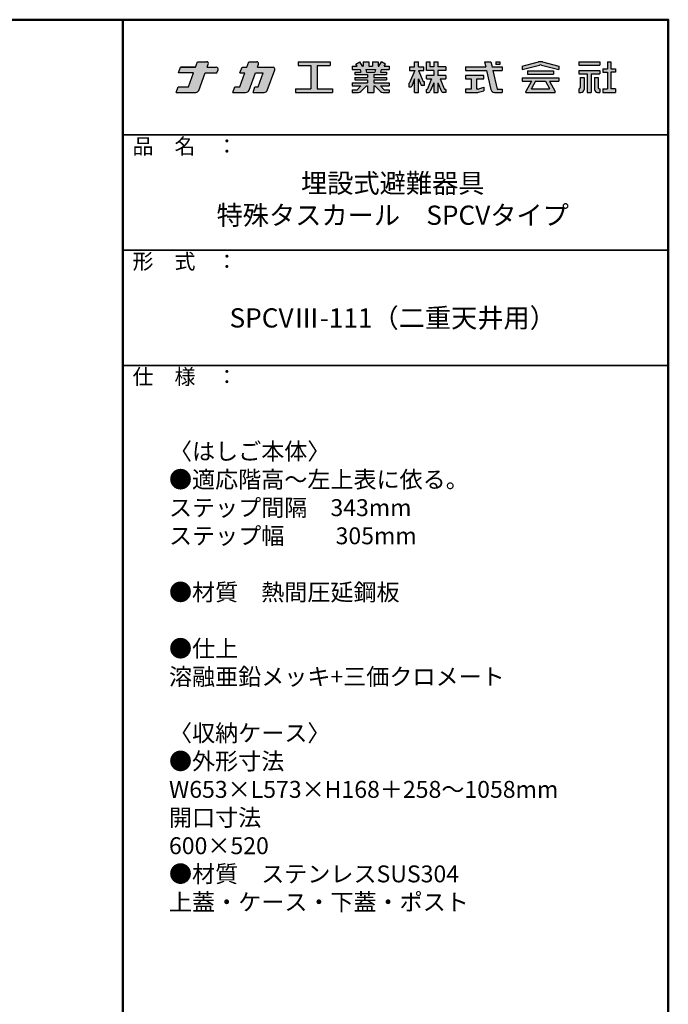
# Model space of a CAD drawing. Extents: x 10100 to 14100, y -3400 to -630.
# Drawn here: x 13256 to 14100, y -1911 to -630 of the extents above; entities that cross this region are included whole.
import ezdxf

# ---------------------------------------------------------------- set-up
doc = ezdxf.new("R2010")
doc.units = 0
doc.header["$LTSCALE"] = 10
doc.header["$MEASUREMENT"] = 0
for name, color, linetype in [('LOGO', 4, 'CONTINUOUS'), ('MOJI', 70, 'CONTINUOUS'), ('SHADE', 6, 'CONTINUOUS'), ('ZUMENWAKU', 190, 'CONTINUOUS')]:
    doc.layers.add(name, color=color, linetype=linetype)
doc.layers.add('SUNPOU', color=7, linetype='CONTINUOUS', lineweight=18)
doc.styles.add('MSP', font='txt')

# ---------------------------------------------------------------- blocks, each defined once
blk = doc.blocks.new('NAKALOGO')
at = {"layer": 'SHADE'}
h = blk.add_hatch(color=256, dxfattribs=at)
h.paths.add_polyline_path([(9.43, -102.61), (13.27, -102.61), (13.64, -101.61, 0.520551), (13.07, -100.81), (10.09, -100.81), (10.45, -99.81, 0.520566), (9.88, -99.01), (6.95, -99.01), (6.3, -100.81), (1.38, -100.81), (0.73, -102.61), (5.64, -102.61), (3.97, -107.21), (0.66, -107.21), (0, -109.01), (6.4, -109.01, 0.3153), (7.34, -108.35)])
h.paths.add_polyline_path([(25.76, -102.61), (28.33, -102.61), (26.65, -107.21), (25.65, -107.21), (25, -109.01), (28.68, -109.01, 0.315294), (29.62, -108.35), (32.07, -101.61, 0.520572), (31.51, -100.81), (26.41, -100.81), (26.77, -99.81, 0.520551), (26.21, -99.01), (23.68, -99.01), (23.03, -100.81), (21.43, -100.81), (20.77, -102.61), (22.37, -102.61), (20.7, -107.21), (19.1, -107.21), (18.44, -109.01), (22.59, -109.01, 0.315304), (23.72, -108.22)])
h.paths.add_polyline_path([(50.06, -99.01), (39.66, -99.01), (39.66, -100.21), (43.86, -100.21), (43.86, -107.81), (38.86, -107.81), (38.86, -109.01), (50.86, -109.01), (50.86, -107.81), (45.86, -107.81), (45.86, -100.21), (50.06, -100.21)])
h.paths.add_polyline_path([(68.48, -104.13), (64.28, -104.13), (64.28, -103.19), (68.48, -103.19), (68.48, -102.41), (66.46, -102.41), (66.69, -101.49), (69.28, -101.49), (69.28, -100.49), (67.69, -100.49), (68.1, -99.77), (66.77, -99.01), (65.92, -100.49), (65.68, -100.49), (65.68, -99.01), (63.88, -99.01), (63.88, -100.49), (62.68, -100.49), (62.68, -99.01), (60.88, -99.01), (60.88, -100.49), (60.64, -100.49), (59.79, -99.01), (58.46, -99.77), (58.87, -100.49), (57.28, -100.49), (57.28, -101.49), (59.87, -101.49), (60.1, -102.41), (58.08, -102.41), (58.08, -103.19), (62.28, -103.19), (62.28, -104.13), (58.08, -104.13), (58.08, -104.93), (62.28, -104.93), (62.28, -105.87), (57.28, -105.87), (57.28, -106.87), (60.1, -106.87), (58.86, -108.11), (57.28, -108.11), (57.28, -109.01), (59.36, -109.01, 0.198845), (60.07, -108.72), (61.91, -106.87), (62.28, -106.87), (62.28, -109.01), (64.28, -109.01), (64.28, -106.87), (64.65, -106.87), (66.49, -108.72, 0.198973), (67.2, -109.01), (69.28, -109.01), (69.28, -108.11), (67.7, -108.11), (66.46, -106.87), (69.28, -106.87), (69.28, -105.87), (64.28, -105.87), (64.28, -104.93), (68.48, -104.93)])
h.paths.add_polyline_path([(61.89, -102.41), (61.68, -101.49), (64.89, -101.49), (64.67, -102.41)], flags=17)
h.paths.add_polyline_path([(78.88, -101.81), (80.56, -101.81), (80.56, -100.71), (78.89, -100.71), (78.89, -99.01), (77.59, -99.01), (77.59, -100.71), (75.9, -100.71), (75.9, -101.81), (77.6, -101.81), (75.85, -106.03), (75.7, -106.03), (75.7, -107.23), (76.2, -107.23, 0.306313), (76.66, -106.91), (77.59, -104.59), (77.59, -109.01), (78.89, -109.01), (78.89, -104.58), (79.59, -106.4, 0.311105), (80.05, -106.73), (80.76, -106.73), (80.76, -105.53), (80.4, -105.53)])
h.paths.add_polyline_path([(87.7, -103.49), (85.15, -103.49), (85.15, -101.81), (87.7, -101.81), (87.7, -100.71), (85.15, -100.71), (85.15, -99.01), (83.85, -99.01), (83.85, -100.71), (82.69, -100.71), (82.69, -99.01), (81.44, -99.01), (81.44, -101.81), (83.85, -101.81), (83.85, -103.49), (81.44, -103.49), (81.44, -104.59), (83.12, -104.59), (81.79, -107.82, -0.303832), (81.51, -108.01), (81.36, -108.01), (81.36, -109.01), (82.13, -109.01, 0.301621), (82.68, -108.64), (83.85, -105.87), (83.85, -109.01), (85.15, -109.01), (85.15, -105.87), (86.34, -108.65, 0.299931), (86.89, -109.01), (87.7, -109.01), (87.7, -108.01), (87.51, -108.01, -0.302403), (87.23, -107.82), (85.88, -104.59), (87.7, -104.59)])
h.paths.add_polyline_path([(97.87, -104.59), (100.12, -104.59), (100.12, -103.49), (94.12, -103.49), (94.12, -104.59), (96.02, -104.59), (96.02, -107.91), (94.12, -107.91), (94.12, -109.01), (97.84, -109.01, 0.06752), (98.37, -108.94), (100.12, -108.43), (100.12, -107.33), (98.12, -107.91), (97.87, -107.91)], flags=17)
h.paths.add_polyline_path([(106.12, -100.71), (102.8, -100.71), (102.41, -99.01), (100.32, -99.01), (100.71, -100.71), (94.12, -100.71), (94.12, -101.81), (100.97, -101.81), (102.43, -108.08, 0.348786), (103.59, -109.01), (106.12, -109.01), (106.12, -107.91), (104.63, -107.91, -0.021219), (104.61, -107.91), (104.46, -107.91), (104.43, -107.77, -0.045051), (104.42, -107.74), (103.06, -101.81), (106.12, -101.81)])
h.paths.add_polyline_path([(105.32, -99.01), (104.02, -99.01), (104.02, -99.9), (105.32, -99.9)], flags=17)
h.paths.add_polyline_path([(118.14, -100.12, -0.130266), (118.91, -100.11), (124.54, -101.51), (124.54, -100.41), (119.23, -99.09, 0.116286), (117.85, -99.09), (112.54, -100.41), (112.54, -101.51)])
h.paths.add_polyline_path([(122.8, -101.93), (114.28, -101.93), (114.28, -103.03), (122.8, -103.03)])
h.paths.add_polyline_path([(124.54, -104.23), (112.54, -104.23), (112.54, -105.33), (115.66, -105.33), (113.74, -108.65), (113.74, -109.01), (123.34, -109.01), (123.34, -108.66), (121.42, -105.33), (124.54, -105.33)])
h.paths.add_polyline_path([(116.93, -105.33), (120.15, -105.33), (121.5, -107.68), (121.5, -107.83), (115.58, -107.83), (115.58, -107.68)], flags=17)
h.paths.add_polyline_path([(137.86, -99.01), (130.96, -99.01), (130.96, -100.11), (137.86, -100.11)])
h.paths.add_polyline_path([(137.86, -101.81), (130.96, -101.81), (130.96, -102.91), (133.75, -102.91), (133.75, -109.01), (135.07, -109.01), (135.07, -102.91), (137.86, -102.91)])
h.paths.add_polyline_path([(132.7, -104.11), (131.5, -104.11), (131.5, -107.4, -0.417146), (131.1, -107.81), (130.96, -107.81), (130.96, -109.01), (131.7, -109.01, 0.414214), (132.7, -108.01)])
h.paths.add_polyline_path([(137.32, -104.11), (136.12, -104.11), (136.12, -108.02, 0.411596), (137.12, -109.01), (137.86, -109.01), (137.86, -107.81), (137.72, -107.81, -0.417146), (137.32, -107.4)])
h.paths.add_polyline_path([(141.41, -102.41), (142.96, -102.41), (142.96, -101.31), (141.41, -101.31), (141.41, -99.01), (140.31, -99.01), (140.31, -101.31), (138.86, -101.31), (138.86, -102.41), (140.31, -102.41), (140.31, -107.81), (138.86, -107.81), (138.86, -109.01), (142.96, -109.01), (142.96, -107.81), (141.41, -107.81)])
at = {"layer": 'LOGO', "linetype": 'Continuous'}
for p, q in [((6.3, -100.81), (6.95, -99.01)), ((6.95, -99.01), (9.88, -99.01)), ((23.03, -100.81), (23.68, -99.01)), ((23.68, -99.01), (26.21, -99.01)), ((39.66, -99.01), (50.06, -99.01)), ((39.66, -99.01), (39.66, -100.21)), ((50.06, -99.01), (50.06, -100.21)), ((58.46, -99.77), (59.79, -99.01)), ((60.64, -100.49), (59.79, -99.01)), ((60.88, -99.01), (60.88, -100.49)), ((60.88, -99.01), (62.68, -99.01)), ((62.68, -99.01), (62.68, -100.49)), ((63.88, -99.01), (63.88, -100.49)), ((63.88, -99.01), (65.68, -99.01)), ((65.68, -99.01), (65.68, -100.49)), ((65.92, -100.49), (66.77, -99.01)), ((68.1, -99.77), (66.77, -99.01)), ((77.59, -100.71), (77.59, -99.01)), ((77.59, -99.01), (78.89, -99.01)), ((78.89, -100.71), (78.89, -99.01)), ((81.44, -99.01), (82.69, -99.01)), ((81.44, -101.81), (81.44, -99.01)), ((82.69, -100.71), (82.69, -99.01)), ((83.85, -99.01), (83.85, -100.71)), ((83.85, -99.01), (85.15, -99.01)), ((85.15, -99.01), (85.15, -100.71)), ((100.32, -99.01), (102.41, -99.01)), ((100.32, -99.01), (100.71, -100.71)), ((102.41, -99.01), (102.8, -100.71)), ((104.02, -99.01), (105.32, -99.01)), ((104.02, -99.01), (104.02, -99.9)), ((105.32, -99.01), (105.32, -99.9)), ((112.54, -100.41), (117.86, -99.09)), ((119.22, -99.09), (124.54, -100.41)), ((130.96, -99.01), (137.86, -99.01)), ((130.96, -99.01), (130.96, -100.11)), ((137.86, -99.01), (137.86, -100.11)), ((140.31, -99.01), (141.41, -99.01)), ((140.31, -99.01), (140.31, -101.31)), ((141.41, -99.01), (141.41, -101.31)), ((0.73, -102.61), (1.38, -100.81)), ((10.09, -100.81), (10.45, -99.81)), ((13.27, -102.61), (13.64, -101.61)), ((20.77, -102.61), (21.43, -100.81)), ((21.43, -100.81), (23.03, -100.81)), ((26.41, -100.81), (26.77, -99.81)), ((26.41, -100.81), (31.51, -100.81)), ((29.62, -108.35), (32.07, -101.61)), ((39.66, -100.21), (43.86, -100.21)), ((43.86, -100.21), (43.86, -107.81)), ((45.86, -100.21), (50.06, -100.21)), ((45.86, -100.21), (45.86, -107.81)), ((57.28, -100.49), (58.87, -100.49)), ((57.28, -100.49), (57.28, -101.49)), ((57.28, -101.49), (59.87, -101.49)), ((58.08, -102.41), (60.1, -102.41)), ((58.08, -102.41), (58.08, -103.19)), ((58.87, -100.49), (58.46, -99.77)), ((59.87, -101.49), (60.1, -102.41)), ((60.64, -100.49), (60.88, -100.49)), ((61.68, -101.49), (64.89, -101.49)), ((61.68, -101.49), (61.89, -102.41)), ((61.89, -102.41), (64.67, -102.41)), ((62.68, -100.49), (63.88, -100.49)), ((64.89, -101.49), (64.67, -102.41)), ((65.68, -100.49), (65.92, -100.49)), ((66.69, -101.49), (66.46, -102.41)), ((66.46, -102.41), (68.48, -102.41)), ((66.69, -101.49), (69.28, -101.49)), ((67.69, -100.49), (68.1, -99.77)), ((67.69, -100.49), (69.28, -100.49)), ((68.48, -102.41), (68.48, -103.19)), ((69.28, -100.49), (69.28, -101.49)), ((75.9, -100.71), (77.59, -100.71)), ((75.9, -100.71), (75.9, -101.81)), ((77.6, -101.81), (75.9, -105.9)), ((75.9, -101.81), (77.6, -101.81)), ((77.59, -101.83), (77.59, -101.81)), ((78.88, -101.81), (80.35, -105.4)), ((78.88, -101.81), (80.56, -101.81)), ((78.89, -100.71), (80.56, -100.71)), ((78.89, -101.83), (78.89, -101.81)), ((80.56, -101.81), (80.56, -100.71)), ((83.85, -101.81), (81.44, -101.81)), ((83.85, -100.71), (82.69, -100.71)), ((83.85, -101.81), (83.85, -103.49)), ((87.7, -100.71), (85.15, -100.71)), ((85.15, -101.81), (85.15, -103.49)), ((87.7, -101.81), (85.15, -101.81)), ((87.7, -100.71), (87.7, -101.81)), ((94.12, -100.71), (100.71, -100.71)), ((94.12, -101.81), (100.97, -101.81)), ((100.97, -101.81), (102.43, -108.08)), ((102.8, -100.71), (106.12, -100.71)), ((103.06, -101.81), (106.12, -101.81)), ((103.06, -101.81), (104.46, -107.91)), ((105.32, -99.9), (104.02, -99.9)), ((112.54, -101.51), (118.2, -100.11)), ((112.54, -100.41), (112.54, -101.51)), ((114.28, -101.93), (122.8, -101.93)), ((114.28, -101.93), (114.28, -103.03)), ((118.88, -100.11), (124.54, -101.51)), ((122.8, -101.93), (122.8, -103.03)), ((124.54, -100.41), (124.54, -101.51)), ((130.96, -100.11), (137.86, -100.11)), ((130.96, -101.81), (137.86, -101.81)), ((130.96, -101.81), (130.96, -102.91)), ((137.86, -101.81), (137.86, -102.91)), ((138.86, -101.31), (140.31, -101.31)), ((138.86, -101.31), (138.86, -102.41)), ((138.86, -102.41), (140.31, -102.41)), ((140.31, -102.41), (140.31, -107.81)), ((141.41, -101.31), (142.96, -101.31)), ((141.41, -102.41), (141.41, -107.81)), ((142.96, -102.41), (141.41, -102.41)), ((142.96, -101.31), (142.96, -102.41)), ((3.97, -107.21), (5.64, -102.61)), ((7.34, -108.35), (9.43, -102.61)), ((9.43, -102.61), (13.27, -102.61)), ((20.7, -107.21), (22.37, -102.61)), ((20.77, -102.61), (22.37, -102.61)), ((23.72, -108.22), (25.76, -102.61)), ((25.76, -102.61), (28.33, -102.61)), ((26.65, -107.21), (28.33, -102.61)), ((58.08, -103.19), (62.28, -103.19)), ((58.08, -104.13), (62.28, -104.13)), ((58.08, -104.13), (58.08, -104.93)), ((58.08, -104.93), (62.28, -104.93)), ((62.28, -103.19), (62.28, -104.13)), ((62.28, -104.93), (62.28, -105.87)), ((64.28, -103.19), (64.28, -104.13)), ((64.28, -103.19), (68.48, -103.19)), ((64.28, -104.13), (68.48, -104.13)), ((64.28, -104.93), (68.48, -104.93)), ((64.28, -104.93), (64.28, -105.87)), ((68.48, -104.13), (68.48, -104.93)), ((77.59, -104.59), (76.66, -106.91)), ((77.59, -109.01), (77.59, -104.59)), ((78.89, -109.01), (78.89, -104.58)), ((78.89, -104.58), (79.59, -106.4)), ((80.76, -105.53), (80.53, -105.53)), ((80.76, -106.73), (80.76, -105.53)), ((83.85, -103.49), (81.44, -103.49)), ((81.44, -104.59), (81.44, -103.49)), ((83.12, -104.59), (81.79, -107.82)), ((87.7, -103.49), (85.15, -103.49)), ((85.88, -104.59), (87.23, -107.82)), ((87.7, -103.49), (87.7, -104.59)), ((100.12, -103.49), (94.12, -103.49)), ((94.12, -103.49), (94.12, -104.59)), ((94.12, -104.59), (96.02, -104.59)), ((96.02, -104.59), (96.02, -107.91)), ((97.87, -104.59), (100.12, -104.59)), ((97.87, -107.91), (97.87, -104.59)), ((100.12, -104.59), (100.12, -103.49)), ((112.54, -104.23), (124.54, -104.23)), ((112.54, -104.23), (112.54, -105.33)), ((112.54, -105.33), (115.67, -105.33)), ((115.66, -105.33), (113.74, -108.65)), ((114.28, -103.03), (122.8, -103.03)), ((116.93, -105.33), (115.58, -107.68)), ((116.94, -105.33), (120.15, -105.33)), ((120.15, -105.33), (121.5, -107.68)), ((121.42, -105.33), (123.34, -108.66)), ((121.42, -105.33), (124.54, -105.33)), ((124.54, -104.23), (124.54, -105.33)), ((130.96, -102.91), (133.75, -102.91)), ((131.5, -104.11), (131.5, -107.41)), ((131.5, -104.11), (132.7, -104.11)), ((132.7, -104.11), (132.7, -108.01)), ((133.75, -102.91), (133.75, -109.01)), ((135.07, -102.91), (135.07, -109.01)), ((135.07, -102.91), (137.86, -102.91)), ((136.12, -104.11), (136.12, -108.01)), ((136.12, -104.11), (137.32, -104.11)), ((137.32, -104.11), (137.32, -107.41)), ((0, -109.01), (0.66, -107.21)), ((0.66, -107.21), (3.97, -107.21)), ((18.44, -109.01), (19.1, -107.21)), ((19.1, -107.21), (20.7, -107.21)), ((25, -109.01), (25.65, -107.21)), ((25.65, -107.21), (26.65, -107.21)), ((38.86, -107.81), (43.86, -107.81)), ((38.86, -107.81), (38.86, -109.01)), ((45.86, -107.81), (50.86, -107.81)), ((50.86, -107.81), (50.86, -109.01)), ((57.28, -105.87), (62.28, -105.87)), ((57.28, -105.87), (57.28, -106.87)), ((57.28, -106.87), (60.1, -106.87)), ((57.28, -108.11), (58.86, -108.11)), ((57.28, -108.11), (57.28, -109.01)), ((58.86, -108.11), (60.1, -106.87)), ((60.07, -108.72), (61.91, -106.87)), ((60.1, -106.87), (60.1, -106.87)), ((61.91, -106.87), (62.28, -106.87)), ((62.28, -106.87), (62.28, -109.01)), ((64.28, -105.87), (69.28, -105.87)), ((64.28, -106.87), (64.65, -106.87)), ((64.28, -106.87), (64.28, -109.01)), ((66.49, -108.72), (64.65, -106.87)), ((66.46, -106.87), (69.28, -106.87)), ((67.7, -108.11), (66.46, -106.87)), ((67.7, -108.11), (69.28, -108.11)), ((69.28, -105.87), (69.28, -106.87)), ((69.28, -108.11), (69.28, -109.01)), ((75.7, -106.03), (75.7, -107.23)), ((75.71, -106.03), (75.7, -106.03)), ((75.7, -107.23), (76.2, -107.23)), ((80.76, -106.73), (80.05, -106.73)), ((81.36, -108.01), (81.51, -108.01)), ((81.36, -108.01), (81.36, -109.01)), ((83.85, -105.87), (82.68, -108.64)), ((83.85, -105.87), (83.85, -109.01)), ((85.15, -105.87), (86.34, -108.65)), ((85.15, -105.87), (85.15, -109.01)), ((87.7, -108.01), (87.51, -108.01)), ((87.7, -108.01), (87.7, -109.01)), ((96.02, -107.91), (94.12, -107.91)), ((94.12, -107.91), (94.12, -109.01)), ((98.12, -107.91), (97.87, -107.91)), ((98.12, -107.91), (100.12, -107.33)), ((98.39, -108.93), (100.12, -108.43)), ((100.12, -107.33), (100.12, -108.43)), ((104.46, -107.91), (106.12, -107.91)), ((106.12, -107.91), (106.12, -109.01)), ((106.12, -107.91), (106.12, -109.01)), ((113.74, -109.01), (113.74, -108.66)), ((115.58, -107.83), (115.58, -107.68)), ((115.58, -107.83), (121.5, -107.83)), ((121.5, -107.83), (121.5, -107.68)), ((123.34, -109.01), (123.34, -108.66)), ((130.96, -107.81), (131.1, -107.81)), ((130.96, -107.81), (130.96, -109.01)), ((137.72, -107.81), (137.86, -107.81)), ((137.86, -107.81), (137.86, -109.01)), ((138.86, -107.81), (140.31, -107.81)), ((138.86, -107.81), (138.86, -109.01)), ((142.96, -107.81), (141.41, -107.81)), ((142.96, -107.81), (142.96, -109.01)), ((0, -109.01), (6.4, -109.01)), ((18.44, -109.01), (22.59, -109.01)), ((25, -109.01), (28.68, -109.01)), ((38.86, -109.01), (50.86, -109.01)), ((57.28, -109.01), (59.36, -109.01)), ((62.28, -109.01), (64.28, -109.01)), ((67.2, -109.01), (69.28, -109.01)), ((77.59, -109.01), (78.89, -109.01)), ((81.36, -109.01), (82.13, -109.01)), ((83.85, -109.01), (85.15, -109.01)), ((87.7, -109.01), (86.89, -109.01)), ((94.12, -109.01), (97.84, -109.01)), ((103.59, -109.01), (106.12, -109.01)), ((113.74, -109.01), (123.34, -109.01)), ((130.96, -109.01), (131.7, -109.01)), ((133.75, -109.01), (135.07, -109.01)), ((137.12, -109.01), (137.86, -109.01)), ((138.86, -109.01), (142.96, -109.01))]:
    blk.add_line(p, q, dxfattribs=at)
at = {"layer": 'LOGO'}
for p, q in [((94.12, -100.71), (94.12, -101.81)), ((106.12, -100.71), (106.12, -101.81)), ((5.64, -102.61), (0.73, -102.61)), ((81.44, -104.59), (83.12, -104.59)), ((85.88, -104.59), (87.7, -104.59))]:
    blk.add_line(p, q, dxfattribs=at)
at = {"layer": 'LOGO', "linetype": 'Continuous'}
blk.add_lwpolyline([(1.38, -100.81), (6.3, -100.81)], close=True, dxfattribs=at)
blk.add_lwpolyline([(10.09, -100.81), (13.07, -100.81)], dxfattribs=at)
for centre, radius, start, end in [((9.88, -99.61), 0.6, 340.0002, 90), ((26.21, -99.61), 0.6, 340.0028, 90), ((118.54, -102.01), 3, 76.8669, 103.133), ((13.07, -101.41), 0.6, 340.0028, 90), ((31.51, -101.41), 0.6, 339.999, 90), ((118.54, -101.57), 1.5, 76.8669, 103.133), ((80.53, -105.33), 0.2, 202.2049, 270), ((6.4, -108.01), 1, 270, 340.0003), ((22.59, -107.81), 1.2, 270, 340.0009), ((28.68, -108.01), 1, 270, 339.999), ((59.36, -108.01), 1, 270, 314.9851), ((67.2, -108.01), 1, 224.9867, 270), ((75.71, -105.83), 0.2, 270, 337.4351), ((76.2, -106.73), 0.5, 270, 338.1221), ((80.05, -106.23), 0.5, 200.8752, 270), ((81.51, -107.71), 0.3, 270, 337.6018), ((82.13, -108.41), 0.6, 270, 337.1377), ((86.89, -108.41), 0.6, 203.2175, 270), ((87.51, -107.71), 0.3, 202.6981, 270), ((103.59, -107.81), 1.2, 193.0877, 270), ((104.62, -107.71), 0.2, 192.962, 270), ((131.1, -107.41), 0.4, 270, 0), ((131.7, -108.01), 1, 270, 0), ((137.12, -108.01), 1, 180, 270), ((137.72, -107.41), 0.4, 180, 270), ((97.84, -107.01), 2, 270, 286.102)]:
    blk.add_arc(centre, radius, start, end, dxfattribs=at)
blk = doc.blocks.new('ナカ工業ロゴA')
at = {"layer": 'LOGO'}
blk.add_blockref('NAKALOGO', (0, 13.86), dxfattribs=at)

msp = doc.modelspace()

# ---------------------------------------------------------------- linework, layer by layer
at = {"layer": 'ZUMENWAKU', "linetype": 'Continuous', "lineweight": 50}
msp.add_line((13390, -630), (13390, -3400), dxfattribs=at)
at = {"layer": 'ZUMENWAKU', "linetype": 'Continuous', "lineweight": 35}
for p, q in [((13390, -780), (14100, -780)), ((13390, -930), (14100, -930)), ((13390, -1080), (14100, -1080))]:
    msp.add_line(p, q, dxfattribs=at)
at = {"layer": 'ZUMENWAKU', "linetype": 'Continuous', "lineweight": 50}
msp.add_lwpolyline([(10100, -3400), (14100, -3400), (14100, -630), (10100, -630)], close=True, dxfattribs=at)

# ---------------------------------------------------------------- block references
at = {"layer": 'SUNPOU', "linetype": 'Continuous', "xscale": 4, "yscale": 4, "zscale": 4}
msp.add_blockref('ナカ工業ロゴA', (13459.505, -344.11), dxfattribs=at)

# ---------------------------------------------------------------- texts
at = {"layer": 'MOJI', "linetype": 'Continuous', "style": 'MSP'}
for s, insert, char_height, width, attachment_point in [('埋設式避難器具\\P特殊タスカール\u3000SPCVタイプ', (13741.375, -866.851), 25, 710.4561, 5), ('SPCVⅢ-111（二重天井用）', (13741.375, -1021.352), 25, 710.4561, 5), ('〈はしご本体〉\\P●適応階高～左上表に依る。\\P\u3000\u3000ステップ間隔\u3000343mm\\P\u3000\u3000ステップ幅\u3000\u3000 305mm\\P\u3000\u3000\u3000\u3000\u3000\u3000\u3000\u3000\u3000\u3000\u3000\\P●材質\u3000熱間圧延鋼板\\P\u3000\\P●仕上\u3000\\P\u3000\u3000溶融亜鉛メッキ+三価クロメート\\P\\P〈収納ケース〉\u3000\\P●外形寸法\\P\u3000\u3000W653×L573×H168＋258～1058mm\\P\u3000\u3000開口寸法\\P\u3000\u3000600×520\\P●材質\u3000ステンレスSUS304\\P           \u3000上蓋・ケース・下蓋・ポスト\u3000', (13450.163, -1180.714), 22, 616.3128, 1)]:
    msp.add_mtext(s, dxfattribs=dict(at, insert=insert, char_height=char_height, width=width, attachment_point=attachment_point))
at = {"layer": 'ZUMENWAKU', "linetype": 'Continuous', "char_height": 20, "width": 183.259, "attachment_point": 1, "style": 'MSP'}
for s, insert in [('品\u3000名\u3000：', (13402.768, -784.642)), ('形\u3000式\u3000：', (13402.768, -934.642)), ('仕\u3000様\u3000：', (13402.768, -1084.642))]:
    msp.add_mtext(s, dxfattribs=dict(at, insert=insert))

doc.saveas('drawing.dxf')
